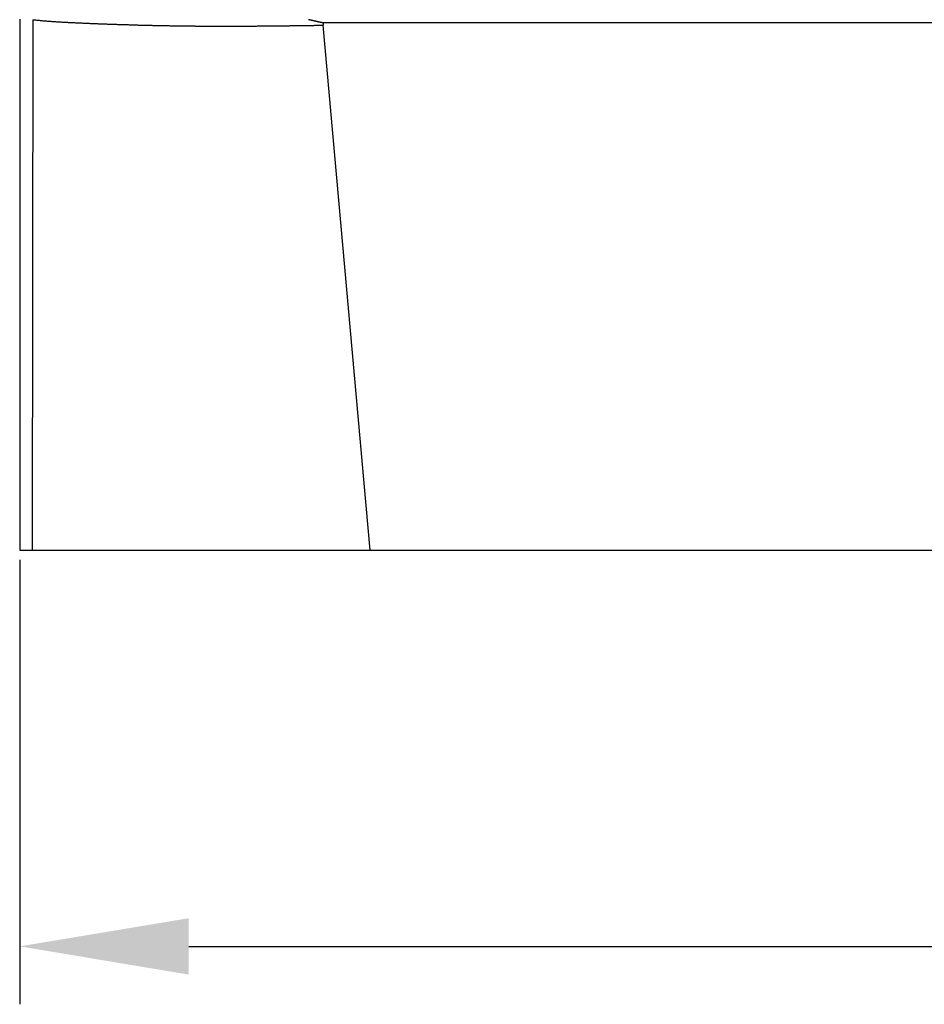
# Model space of a CAD drawing. Units: millimetres. Extents: x 1164 to 1520, y 481 to 733.
# Drawn here: x 1185 to 1204, y 596 to 616 of the extents above; entities that cross this region are included whole.
import ezdxf

# ---------------------------------------------------------------- set-up
doc = ezdxf.new("R2010")
doc.units = ezdxf.units.MM
doc.header["$LTSCALE"] = 65.395
doc.header["$PDMODE"] = 3
doc.header["$PDSIZE"] = 8
doc.layers.get('0').update_dxf_attribs({"linetype": 'CONTINUOUS', "lineweight": 30})
doc.layers.get('Defpoints').update_dxf_attribs({"linetype": 'CONTINUOUS'})
doc.layers.add('Dim', color=3, linetype='CONTINUOUS', lineweight=15)
doc.styles.add('Romans字体', font='romans.shx', dxfattribs={"width": 0.75})
doc.dimstyles.new('01', dxfattribs={"dimtxt": 4, "dimasz": 3.5, "dimexe": 1.2, "dimexo": 0.2, "dimgap": 0.5, "dimtad": 1, "dimdec": 1, "dimdsep": 46, "dimtxsty": 'Romans字体', "dimcen": 0, "dimclrd": 1, "dimclre": 6, "dimclrt": 4, "dimazin": 2, "dimtfac": 1, "dimtdec": 1, "dimtofl": 0, "dimtmove": 0, "dimatfit": 3, "dimfxl": 1, "dimtolj": 1, "dimtzin": 0, "dimarcsym": 0})

# ---------------------------------------------------------------- blocks, each defined once
blk = doc.blocks.new('*D39')
at = {"layer": 'Defpoints', "color": 0}
for p in [(1278.435, 605.682), (1184.884, 605.48), (1278.435, 597.273)]:
    blk.add_point(p, dxfattribs=at)
at = {"layer": 'Dim', "color": 6, "lineweight": -2}
for p, q in [((1278.435, 605.482), (1278.435, 596.073)), ((1184.884, 605.28), (1184.884, 596.073))]:
    blk.add_line(p, q, dxfattribs=at)
at = {"layer": 'Dim', "color": 1, "lineweight": -2}
blk.add_line((1188.384, 597.273), (1274.935, 597.273), dxfattribs=at)
at = {"layer": 'Dim', "color": 1}
for points in [[(1188.384, 597.856), (1188.384, 596.689), (1184.884, 597.273)], [(1274.935, 597.856), (1274.935, 596.689), (1278.435, 597.273)]]:
    blk.add_solid(points, dxfattribs=at)
at = {"layer": 'Dim', "color": 4, "lineweight": 30, "insert": (1231.66, 599.773), "char_height": 4, "attachment_point": 5, "style": 'Romans字体'}
blk.add_mtext('\\A1;93.5', dxfattribs=at)

msp = doc.modelspace()

# ---------------------------------------------------------------- linework, layer by layer
at = {"color": 7, "linetype": 'Continuous'}
for p, q in [((1185.157, 616.468), (1185.14, 605.48)), ((1192.138, 605.48), (1191.166, 616.354)), ((1223.16, 616.4), (1191.169, 616.4)), ((1184.884, 605.48), (1278.436, 605.48))]:
    msp.add_line(p, q, dxfattribs=at)
at = {"color": 7}
for points in [[(1184.884, 616.48, 0), (1184.884, 616.423, 0), (1184.884, 616.365, 0), (1184.884, 616.307, 0), (1184.884, 616.25, 0), (1184.884, 616.192, 0), (1184.884, 616.134, 0), (1184.884, 616.077, 0), (1184.884, 616.02, 0), (1184.884, 615.962, 0), (1184.884, 615.904, 0), (1184.884, 615.846, 0), (1184.884, 615.789, 0), (1184.884, 615.732, 0), (1184.884, 615.674, 0), (1184.884, 615.616, 0), (1184.884, 615.559, 0), (1184.884, 615.501, 0), (1184.884, 615.444, 0), (1184.884, 615.386, 0), (1184.884, 615.328, 0), (1184.884, 615.271, 0), (1184.884, 615.213, 0), (1184.884, 615.156, 0), (1184.884, 615.098, 0), (1184.884, 615.04, 0), (1184.884, 614.983, 0), (1184.884, 614.925, 0), (1184.884, 614.868, 0), (1184.884, 614.81, 0), (1184.884, 614.752, 0), (1184.884, 614.695, 0), (1184.884, 614.637, 0), (1184.884, 614.579, 0), (1184.884, 614.522, 0), (1184.884, 614.465, 0), (1184.884, 614.407, 0), (1184.884, 614.349, 0), (1184.884, 614.291, 0), (1184.884, 614.234, 0), (1184.884, 614.177, 0), (1184.884, 614.119, 0), (1184.884, 614.061, 0), (1184.884, 614.004, 0), (1184.884, 613.946, 0), (1184.884, 613.889, 0), (1184.884, 613.831, 0), (1184.884, 613.773, 0), (1184.884, 613.716, 0), (1184.884, 613.658, 0), (1184.884, 613.601, 0), (1184.884, 613.543, 0), (1184.884, 613.485, 0), (1184.884, 613.428, 0), (1184.884, 613.37, 0), (1184.884, 613.313, 0), (1184.884, 613.255, 0), (1184.884, 613.197, 0), (1184.884, 613.14, 0), (1184.884, 613.082, 0), (1184.884, 613.024, 0), (1184.884, 612.967, 0), (1184.884, 612.91, 0), (1184.884, 612.852, 0), (1184.884, 612.794, 0), (1184.884, 612.736, 0), (1184.884, 612.679, 0), (1184.884, 612.622, 0), (1184.884, 612.564, 0), (1184.884, 612.506, 0), (1184.884, 612.449, 0), (1184.884, 612.391, 0), (1184.884, 612.334, 0), (1184.884, 612.276, 0), (1184.884, 612.218, 0), (1184.884, 612.161, 0), (1184.884, 612.103, 0), (1184.884, 612.046, 0), (1184.884, 611.988, 0), (1184.884, 611.93, 0), (1184.884, 611.873, 0), (1184.884, 611.815, 0), (1184.884, 611.758, 0), (1184.884, 611.7, 0), (1184.884, 611.642, 0), (1184.884, 611.585, 0), (1184.884, 611.527, 0), (1184.884, 611.47, 0), (1184.884, 611.412, 0), (1184.884, 611.355, 0), (1184.884, 611.297, 0), (1184.884, 611.239, 0), (1184.884, 611.181, 0), (1184.884, 611.124, 0), (1184.884, 611.067, 0), (1184.884, 611.009, 0), (1184.884, 610.951, 0), (1184.884, 610.894, 0), (1184.884, 610.836, 0), (1184.884, 610.779, 0), (1184.884, 610.721, 0), (1184.884, 610.663, 0), (1184.884, 610.606, 0), (1184.884, 610.548, 0), (1184.884, 610.491, 0), (1184.884, 610.433, 0), (1184.884, 610.375, 0), (1184.884, 610.318, 0), (1184.884, 610.26, 0), (1184.884, 610.203, 0), (1184.884, 610.145, 0), (1184.884, 610.087, 0), (1184.884, 610.03, 0), (1184.884, 609.972, 0), (1184.884, 609.915, 0), (1184.884, 609.857, 0), (1184.884, 609.8, 0), (1184.884, 609.742, 0), (1184.884, 609.684, 0), (1184.884, 609.626, 0), (1184.884, 609.569, 0), (1184.884, 609.512, 0), (1184.884, 609.454, 0), (1184.884, 609.396, 0), (1184.884, 609.339, 0), (1184.884, 609.281, 0), (1184.884, 609.224, 0), (1184.884, 609.166, 0), (1184.884, 609.108, 0), (1184.884, 609.051, 0), (1184.884, 608.993, 0), (1184.884, 608.936, 0), (1184.884, 608.878, 0), (1184.884, 608.82, 0), (1184.884, 608.763, 0), (1184.884, 608.705, 0), (1184.884, 608.648, 0), (1184.884, 608.59, 0), (1184.884, 608.532, 0), (1184.884, 608.475, 0), (1184.884, 608.417, 0), (1184.884, 608.36, 0), (1184.884, 608.302, 0), (1184.884, 608.245, 0), (1184.884, 608.187, 0), (1184.884, 608.129, 0), (1184.884, 608.071, 0), (1184.884, 608.014, 0), (1184.884, 607.957, 0), (1184.884, 607.899, 0), (1184.884, 607.841, 0), (1184.884, 607.784, 0), (1184.884, 607.726, 0), (1184.884, 607.669, 0), (1184.884, 607.611, 0), (1184.884, 607.553, 0), (1184.884, 607.496, 0), (1184.884, 607.438, 0), (1184.884, 607.381, 0), (1184.884, 607.323, 0), (1184.884, 607.265, 0), (1184.884, 607.208, 0), (1184.884, 607.15, 0), (1184.884, 607.093, 0), (1184.884, 607.035, 0), (1184.884, 606.977, 0), (1184.884, 606.92, 0), (1184.884, 606.862, 0), (1184.884, 606.805, 0), (1184.884, 606.747, 0), (1184.884, 606.69, 0), (1184.884, 606.632, 0), (1184.884, 606.574, 0), (1184.884, 606.517, 0), (1184.884, 606.459, 0), (1184.884, 606.402, 0), (1184.884, 606.344, 0), (1184.884, 606.286, 0), (1184.884, 606.229, 0), (1184.884, 606.171, 0), (1184.884, 606.114, 0), (1184.884, 606.056, 0), (1184.884, 605.998, 0), (1184.884, 605.941, 0), (1184.884, 605.883, 0), (1184.884, 605.826, 0), (1184.884, 605.768, 0), (1184.884, 605.71, 0), (1184.884, 605.653, 0), (1184.884, 605.595, 0), (1184.884, 605.538, 0), (1184.884, 605.48, 0)], [(1185.157, 616.468, 0), (1185.175, 616.466, 0), (1185.194, 616.464, 0), (1185.213, 616.462, 0), (1185.232, 616.46, 0), (1185.25, 616.458, 0), (1185.269, 616.456, 0), (1185.288, 616.455, 0), (1185.307, 616.452, 0), (1185.326, 616.451, 0), (1185.344, 616.449, 0), (1185.363, 616.447, 0), (1185.382, 616.446, 0), (1185.401, 616.444, 0), (1185.419, 616.443, 0), (1185.438, 616.441, 0), (1185.457, 616.44, 0), (1185.475, 616.438, 0), (1185.494, 616.437, 0), (1185.513, 616.436, 0), (1185.532, 616.434, 0), (1185.551, 616.433, 0), (1185.57, 616.432, 0), (1185.589, 616.431, 0), (1185.608, 616.429, 0), (1185.626, 616.428, 0), (1185.645, 616.427, 0), (1185.664, 616.426, 0), (1185.683, 616.425, 0), (1185.702, 616.424, 0), (1185.72, 616.423, 0), (1185.739, 616.421, 0), (1185.758, 616.42, 0), (1185.777, 616.419, 0), (1185.795, 616.418, 0), (1185.814, 616.417, 0), (1185.833, 616.416, 0), (1185.852, 616.415, 0), (1185.871, 616.414, 0), (1185.889, 616.413, 0), (1185.908, 616.413, 0), (1185.927, 616.412, 0), (1185.946, 616.411, 0), (1185.965, 616.41, 0), (1185.984, 616.409, 0), (1186.003, 616.408, 0), (1186.022, 616.407, 0), (1186.04, 616.406, 0), (1186.059, 616.405, 0), (1186.078, 616.404, 0), (1186.097, 616.403, 0), (1186.116, 616.402, 0), (1186.134, 616.402, 0), (1186.153, 616.401, 0), (1186.172, 616.4, 0), (1186.191, 616.399, 0), (1186.21, 616.398, 0), (1186.228, 616.397, 0), (1186.247, 616.396, 0), (1186.266, 616.396, 0), (1186.285, 616.395, 0), (1186.304, 616.394, 0), (1186.323, 616.393, 0), (1186.342, 616.392, 0), (1186.36, 616.392, 0), (1186.379, 616.39, 0), (1186.398, 616.39, 0), (1186.417, 616.389, 0), (1186.436, 616.388, 0), (1186.454, 616.387, 0), (1186.473, 616.387, 0), (1186.492, 616.386, 0), (1186.511, 616.385, 0), (1186.53, 616.384, 0), (1186.549, 616.384, 0), (1186.568, 616.383, 0), (1186.586, 616.382, 0), (1186.605, 616.381, 0), (1186.624, 616.381, 0), (1186.643, 616.38, 0), (1186.662, 616.379, 0), (1186.68, 616.379, 0), (1186.699, 616.378, 0), (1186.718, 616.377, 0), (1186.737, 616.377, 0), (1186.756, 616.376, 0), (1186.774, 616.376, 0), (1186.794, 616.375, 0), (1186.813, 616.374, 0), (1186.831, 616.374, 0), (1186.85, 616.373, 0), (1186.869, 616.372, 0), (1186.888, 616.372, 0), (1186.906, 616.371, 0), (1186.925, 616.371, 0), (1186.944, 616.37, 0), (1186.963, 616.369, 0), (1186.982, 616.369, 0), (1187, 616.368, 0), (1187.019, 616.368, 0), (1187.039, 616.367, 0), (1187.057, 616.367, 0), (1187.076, 616.366, 0), (1187.095, 616.366, 0), (1187.114, 616.365, 0), (1187.133, 616.365, 0), (1187.151, 616.364, 0), (1187.17, 616.363, 0), (1187.189, 616.363, 0), (1187.208, 616.362, 0), (1187.227, 616.362, 0), (1187.246, 616.361, 0), (1187.265, 616.361, 0), (1187.283, 616.36, 0), (1187.302, 616.36, 0), (1187.321, 616.359, 0), (1187.34, 616.358, 0), (1187.359, 616.358, 0), (1187.377, 616.358, 0), (1187.396, 616.357, 0), (1187.415, 616.357, 0), (1187.434, 616.356, 0), (1187.453, 616.356, 0), (1187.472, 616.355, 0), (1187.491, 616.355, 0), (1187.509, 616.354, 0), (1187.528, 616.354, 0), (1187.547, 616.354, 0), (1187.566, 616.353, 0), (1187.585, 616.353, 0), (1187.603, 616.352, 0), (1187.622, 616.352, 0), (1187.641, 616.351, 0), (1187.66, 616.351, 0), (1187.679, 616.351, 0), (1187.698, 616.35, 0), (1187.717, 616.35, 0), (1187.736, 616.349, 0), (1187.754, 616.349, 0), (1187.773, 616.349, 0), (1187.792, 616.348, 0), (1187.811, 616.348, 0), (1187.83, 616.348, 0), (1187.848, 616.347, 0), (1187.868, 616.347, 0), (1187.886, 616.346, 0), (1187.905, 616.346, 0), (1187.924, 616.346, 0), (1187.943, 616.345, 0), (1187.962, 616.345, 0), (1187.98, 616.345, 0), (1187.999, 616.344, 0), (1188.018, 616.344, 0), (1188.037, 616.344, 0), (1188.056, 616.344, 0), (1188.075, 616.343, 0), (1188.094, 616.343, 0), (1188.112, 616.343, 0), (1188.131, 616.342, 0), (1188.15, 616.342, 0), (1188.169, 616.342, 0), (1188.188, 616.341, 0), (1188.206, 616.341, 0), (1188.225, 616.341, 0), (1188.245, 616.341, 0), (1188.263, 616.34, 0), (1188.282, 616.34, 0), (1188.301, 616.34, 0), (1188.32, 616.34, 0), (1188.339, 616.339, 0), (1188.357, 616.339, 0), (1188.376, 616.339, 0), (1188.395, 616.339, 0), (1188.414, 616.339, 0), (1188.433, 616.338, 0), (1188.452, 616.338, 0), (1188.471, 616.338, 0), (1188.489, 616.338, 0), (1188.508, 616.338, 0), (1188.527, 616.337, 0), (1188.546, 616.337, 0), (1188.565, 616.337, 0), (1188.583, 616.337, 0), (1188.602, 616.337, 0), (1188.621, 616.337, 0), (1188.64, 616.337, 0), (1188.659, 616.336, 0), (1188.678, 616.336, 0), (1188.697, 616.336, 0), (1188.715, 616.336, 0), (1188.734, 616.336, 0), (1188.753, 616.336, 0), (1188.772, 616.336, 0), (1188.791, 616.336, 0), (1188.809, 616.336, 0), (1188.829, 616.335, 0), (1188.848, 616.335, 0), (1188.866, 616.335, 0), (1188.885, 616.335, 0), (1188.904, 616.335, 0), (1188.923, 616.335, 0), (1188.942, 616.335, 0), (1188.96, 616.335, 0), (1188.979, 616.335, 0), (1188.998, 616.335, 0), (1189.017, 616.335, 0), (1189.036, 616.335, 0), (1189.055, 616.335, 0), (1189.074, 616.335, 0), (1189.092, 616.335, 0), (1189.111, 616.335, 0), (1189.13, 616.335, 0), (1189.149, 616.335, 0), (1189.168, 616.335, 0), (1189.187, 616.335, 0), (1189.206, 616.335, 0), (1189.224, 616.335, 0), (1189.243, 616.335, 0), (1189.262, 616.335, 0), (1189.281, 616.335, 0), (1189.3, 616.335, 0), (1189.318, 616.335, 0), (1189.337, 616.335, 0), (1189.356, 616.335, 0), (1189.375, 616.335, 0), (1189.394, 616.335, 0), (1189.413, 616.335, 0), (1189.432, 616.335, 0), (1189.451, 616.336, 0), (1189.469, 616.336, 0), (1189.488, 616.336, 0), (1189.507, 616.336, 0), (1189.526, 616.336, 0), (1189.545, 616.336, 0), (1189.564, 616.336, 0), (1189.583, 616.336, 0), (1189.601, 616.336, 0), (1189.62, 616.336, 0), (1189.639, 616.336, 0), (1189.658, 616.337, 0), (1189.677, 616.337, 0), (1189.695, 616.337, 0), (1189.714, 616.337, 0), (1189.733, 616.337, 0), (1189.752, 616.337, 0), (1189.771, 616.337, 0), (1189.79, 616.337, 0), (1189.809, 616.338, 0), (1189.827, 616.338, 0), (1189.846, 616.338, 0), (1189.865, 616.338, 0), (1189.884, 616.338, 0), (1189.903, 616.338, 0), (1189.921, 616.339, 0), (1189.941, 616.339, 0), (1189.96, 616.339, 0), (1189.978, 616.339, 0), (1189.997, 616.339, 0), (1190.016, 616.339, 0), (1190.035, 616.34, 0), (1190.054, 616.34, 0), (1190.072, 616.34, 0), (1190.091, 616.34, 0), (1190.11, 616.34, 0), (1190.129, 616.341, 0), (1190.148, 616.341, 0), (1190.167, 616.341, 0), (1190.186, 616.341, 0), (1190.204, 616.341, 0), (1190.223, 616.342, 0), (1190.242, 616.342, 0), (1190.261, 616.342, 0), (1190.28, 616.342, 0), (1190.298, 616.342, 0), (1190.318, 616.343, 0), (1190.337, 616.343, 0), (1190.355, 616.343, 0), (1190.374, 616.343, 0), (1190.393, 616.344, 0), (1190.412, 616.344, 0), (1190.43, 616.344, 0), (1190.449, 616.344, 0), (1190.468, 616.344, 0), (1190.487, 616.345, 0), (1190.506, 616.345, 0), (1190.525, 616.345, 0), (1190.544, 616.345, 0), (1190.563, 616.346, 0), (1190.581, 616.346, 0), (1190.6, 616.346, 0), (1190.619, 616.346, 0), (1190.638, 616.347, 0), (1190.657, 616.347, 0), (1190.675, 616.347, 0), (1190.695, 616.347, 0), (1190.713, 616.348, 0), (1190.732, 616.348, 0), (1190.751, 616.348, 0), (1190.77, 616.348, 0), (1190.789, 616.349, 0), (1190.807, 616.349, 0), (1190.826, 616.349, 0), (1190.845, 616.35, 0), (1190.864, 616.35, 0), (1190.883, 616.35, 0), (1190.902, 616.35, 0), (1190.921, 616.351, 0), (1190.939, 616.351, 0), (1190.958, 616.351, 0), (1190.977, 616.351, 0), (1190.996, 616.352, 0), (1191.015, 616.352, 0), (1191.033, 616.352, 0), (1191.052, 616.352, 0), (1191.071, 616.353, 0), (1191.09, 616.353, 0), (1191.109, 616.353, 0), (1191.128, 616.353, 0), (1191.147, 616.354, 0), (1191.166, 616.354, 0)], [(1191.169, 616.401, 0), (1191.162, 616.402, 0), (1191.155, 616.404, 0), (1191.148, 616.405, 0), (1191.142, 616.407, 0), (1191.135, 616.408, 0), (1191.127, 616.41, 0), (1191.121, 616.411, 0), (1191.114, 616.413, 0), (1191.107, 616.414, 0), (1191.1, 616.416, 0), (1191.093, 616.417, 0), (1191.086, 616.419, 0), (1191.08, 616.42, 0), (1191.073, 616.422, 0), (1191.066, 616.424, 0), (1191.059, 616.425, 0), (1191.052, 616.427, 0), (1191.045, 616.428, 0), (1191.038, 616.43, 0), (1191.031, 616.431, 0), (1191.024, 616.433, 0), (1191.018, 616.434, 0), (1191.011, 616.436, 0), (1191.004, 616.437, 0), (1190.997, 616.439, 0), (1190.99, 616.44, 0), (1190.983, 616.442, 0), (1190.976, 616.443, 0), (1190.969, 616.445, 0), (1190.962, 616.446, 0), (1190.956, 616.448, 0), (1190.949, 616.449, 0), (1190.942, 616.451, 0), (1190.935, 616.453, 0), (1190.928, 616.455, 0), (1190.921, 616.456, 0), (1190.915, 616.458, 0), (1190.907, 616.459, 0), (1190.9, 616.461, 0), (1190.894, 616.462, 0), (1190.887, 616.464, 0), (1190.88, 616.465, 0), (1190.873, 616.467, 0), (1190.866, 616.468, 0)], [(1191.169, 616.4, 0), (1191.169, 616.4, 0), (1191.169, 616.4, 0), (1191.169, 616.4, 0), (1191.169, 616.399, 0), (1191.169, 616.399, 0), (1191.169, 616.399, 0), (1191.169, 616.399, 0), (1191.169, 616.398, 0), (1191.169, 616.398, 0), (1191.169, 616.398, 0), (1191.169, 616.398, 0), (1191.169, 616.398, 0), (1191.169, 616.397, 0), (1191.169, 616.397, 0), (1191.169, 616.397, 0), (1191.169, 616.397, 0), (1191.169, 616.396, 0), (1191.169, 616.396, 0), (1191.169, 616.396, 0), (1191.169, 616.396, 0), (1191.169, 616.395, 0), (1191.169, 616.395, 0), (1191.169, 616.395, 0), (1191.169, 616.395, 0), (1191.169, 616.394, 0), (1191.169, 616.394, 0), (1191.169, 616.394, 0), (1191.169, 616.394, 0), (1191.169, 616.393, 0), (1191.169, 616.393, 0), (1191.169, 616.393, 0), (1191.169, 616.393, 0), (1191.169, 616.393, 0), (1191.169, 616.392, 0), (1191.169, 616.392, 0), (1191.169, 616.392, 0), (1191.169, 616.392, 0), (1191.169, 616.391, 0), (1191.169, 616.391, 0), (1191.169, 616.39, 0), (1191.168, 616.39, 0), (1191.168, 616.39, 0), (1191.168, 616.39, 0), (1191.168, 616.389, 0), (1191.168, 616.389, 0), (1191.168, 616.389, 0), (1191.168, 616.389, 0), (1191.168, 616.388, 0), (1191.168, 616.388, 0), (1191.168, 616.388, 0), (1191.168, 616.388, 0), (1191.168, 616.388, 0), (1191.168, 616.387, 0), (1191.168, 616.387, 0), (1191.168, 616.387, 0), (1191.168, 616.387, 0), (1191.168, 616.386, 0), (1191.168, 616.386, 0), (1191.168, 616.386, 0), (1191.168, 616.386, 0), (1191.168, 616.385, 0), (1191.168, 616.385, 0), (1191.168, 616.385, 0), (1191.168, 616.385, 0), (1191.168, 616.384, 0), (1191.168, 616.384, 0), (1191.168, 616.384, 0), (1191.168, 616.384, 0), (1191.168, 616.383, 0), (1191.168, 616.383, 0), (1191.168, 616.383, 0), (1191.168, 616.383, 0), (1191.168, 616.383, 0), (1191.168, 616.382, 0), (1191.168, 616.382, 0), (1191.168, 616.382, 0), (1191.168, 616.382, 0), (1191.168, 616.381, 0), (1191.168, 616.381, 0), (1191.168, 616.381, 0), (1191.168, 616.381, 0), (1191.168, 616.38, 0), (1191.168, 616.38, 0), (1191.168, 616.38, 0), (1191.168, 616.38, 0), (1191.168, 616.379, 0), (1191.168, 616.379, 0), (1191.168, 616.379, 0), (1191.168, 616.379, 0), (1191.168, 616.378, 0), (1191.168, 616.378, 0), (1191.168, 616.378, 0), (1191.168, 616.378, 0), (1191.168, 616.378, 0), (1191.168, 616.377, 0), (1191.168, 616.377, 0), (1191.167, 616.377, 0), (1191.167, 616.377, 0), (1191.167, 616.376, 0), (1191.167, 616.376, 0), (1191.167, 616.376, 0), (1191.167, 616.376, 0), (1191.167, 616.375, 0), (1191.167, 616.375, 0), (1191.167, 616.375, 0), (1191.167, 616.375, 0), (1191.167, 616.374, 0), (1191.167, 616.374, 0), (1191.167, 616.374, 0), (1191.167, 616.374, 0), (1191.167, 616.374, 0), (1191.167, 616.373, 0), (1191.167, 616.373, 0), (1191.167, 616.373, 0), (1191.167, 616.373, 0), (1191.167, 616.372, 0), (1191.167, 616.372, 0), (1191.167, 616.372, 0), (1191.167, 616.372, 0), (1191.167, 616.371, 0), (1191.167, 616.371, 0), (1191.167, 616.371, 0), (1191.167, 616.371, 0), (1191.167, 616.37, 0), (1191.167, 616.37, 0), (1191.167, 616.37, 0), (1191.167, 616.37, 0), (1191.167, 616.369, 0), (1191.167, 616.369, 0), (1191.167, 616.369, 0), (1191.167, 616.369, 0), (1191.167, 616.369, 0), (1191.167, 616.368, 0), (1191.167, 616.368, 0), (1191.167, 616.368, 0), (1191.167, 616.368, 0), (1191.167, 616.367, 0), (1191.167, 616.367, 0), (1191.167, 616.367, 0), (1191.167, 616.367, 0), (1191.167, 616.366, 0), (1191.167, 616.366, 0), (1191.167, 616.366, 0), (1191.167, 616.366, 0), (1191.167, 616.365, 0), (1191.167, 616.365, 0), (1191.167, 616.365, 0), (1191.167, 616.365, 0), (1191.166, 616.364, 0), (1191.166, 616.364, 0), (1191.166, 616.364, 0), (1191.166, 616.364, 0), (1191.166, 616.364, 0), (1191.166, 616.363, 0), (1191.166, 616.363, 0), (1191.166, 616.363, 0), (1191.166, 616.363, 0), (1191.166, 616.362, 0), (1191.166, 616.362, 0), (1191.166, 616.362, 0), (1191.166, 616.362, 0), (1191.166, 616.361, 0), (1191.166, 616.361, 0), (1191.166, 616.361, 0), (1191.166, 616.361, 0), (1191.166, 616.36, 0), (1191.166, 616.36, 0), (1191.166, 616.36, 0), (1191.166, 616.36, 0), (1191.166, 616.36, 0), (1191.166, 616.359, 0), (1191.166, 616.359, 0), (1191.166, 616.358, 0), (1191.166, 616.358, 0), (1191.166, 616.358, 0), (1191.166, 616.358, 0), (1191.166, 616.357, 0), (1191.166, 616.357, 0), (1191.166, 616.357, 0), (1191.166, 616.357, 0), (1191.166, 616.356, 0), (1191.166, 616.356, 0), (1191.166, 616.356, 0), (1191.166, 616.356, 0), (1191.166, 616.355, 0), (1191.166, 616.355, 0), (1191.166, 616.355, 0), (1191.166, 616.355, 0), (1191.166, 616.355, 0), (1191.166, 616.354, 0), (1191.166, 616.354, 0)]]:
    msp.add_polyline3d(points, dxfattribs=at)

# ---------------------------------------------------------------- dimensions: what is measured, and where the dimension line sits
at = {"layer": 'Dim', "lineweight": 30}
dim = msp.add_linear_dim(base=(1278.435, 597.273), p1=(1184.884, 605.48), p2=(1278.435, 605.682), text='93.5', dimstyle='01', override={"dimfxl": 0.3}, dxfattribs=at)
dim.commit()
dim.dimension.update_dxf_attribs({"geometry": '*D39', "text_midpoint": (1231.66, 597.273), "dimtype": 160})

doc.saveas('drawing.dxf')
